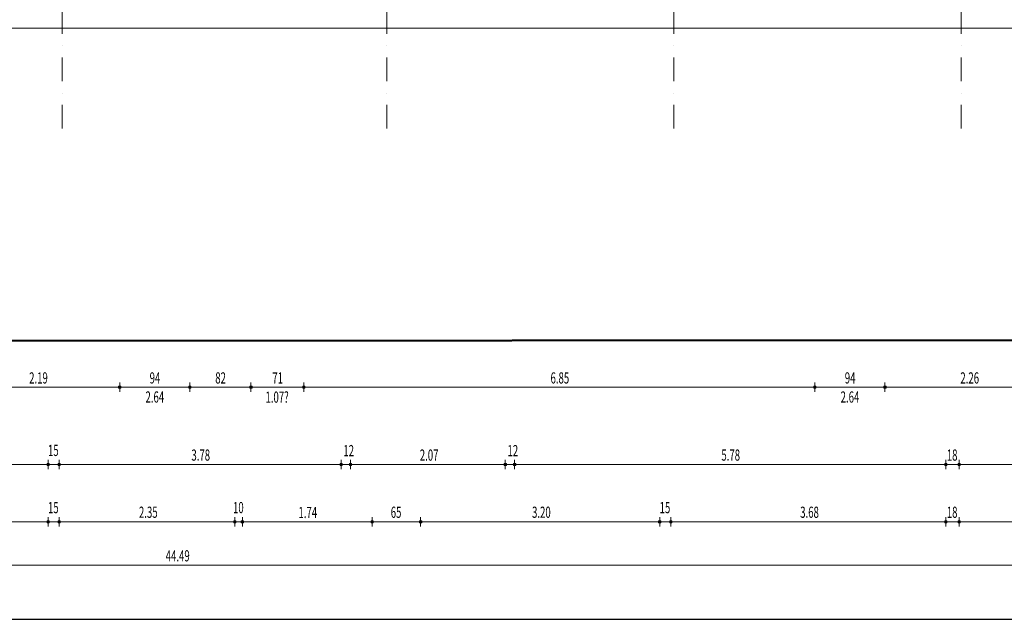
# Model space of a CAD drawing. Units: millimetres. Extents: x -48666 to 40341, y -16437 to 38484.
# Drawn here: x -7296 to 5905, y -16437 to -8397 of the extents above; entities that cross this region are included whole.
import ezdxf

# ---------------------------------------------------------------- set-up
doc = ezdxf.new("R2010")
doc.units = ezdxf.units.MM
doc.header["$LTSCALE"] = 500
doc.linetypes.add('xref-dg$0$AUSGEZOGEN', pattern=[0])
doc.linetypes.add('xref-dg$0$STRICHPUNKT', pattern=[25.4, 12.7, -6.35, 0, -6.35])
doc.layers.add('afenster', color=1, linetype='Continuous', plot=False)
for name, color, linetype in [('xref', 7, 'Continuous'), ('xref-dg$0$XR$4$Ebene 10', 7, 'xref-dg$0$AUSGEZOGEN'), ('xref-dg$0$XR$4$Plotboxen_ Grenzpunkte_ Gren', 2, 'xref-dg$0$AUSGEZOGEN')]:
    doc.layers.add(name, color=color, linetype=linetype)
doc.layers.add('xref-dg$0$XR$1$Achsen', color=7, linetype='xref-dg$0$STRICHPUNKT', lineweight=18, true_color=0x656565)
doc.layers.add('xref-dg$0$XR$5$Allgemein01_0.13', color=7, linetype='xref-dg$0$AUSGEZOGEN', lineweight=13)
doc.layers.add('xref-dg$0$XR$7$Maßlinie 1_50', color=7, linetype='xref-dg$0$AUSGEZOGEN', lineweight=13)
doc.styles.add('xref-dg$0$ARIAL', font='arial.ttf')

# ---------------------------------------------------------------- blocks, each defined once
blk = doc.blocks.new('xref-dg$0$ALL_ML_KREIS')
at = {"color": 0, "linetype": 'ByBlock', "lineweight": -2}
for p, q in [((-1, 0), (0.5, 0)), ((0, -0.5), (0, 0.5))]:
    blk.add_line(p, q, dxfattribs=at)
blk.add_circle((0, 0), 0.15, dxfattribs=at)
blk = doc.blocks.new('xref-dg', base_point=(8657.88297, -8794.94112))
at = {"layer": 'xref-dg$0$XR$1$Achsen', "color": 7, "linetype": 'xref-dg$0$STRICHPUNKT', "lineweight": 13, "ltscale": 0.05}
for p, q in [((1932.88297, -18652.05437), (1932.88297, 4347.94563)), ((6282.88297, -18652.05437), (6282.88297, 4347.94563)), ((10132.88297, -18652.05437), (10132.88297, 4347.94563)), ((13982.88297, -18652.05437), (13982.88297, 4347.94563))]:
    blk.add_line(p, q, dxfattribs=at)
at = {"layer": 'xref-dg$0$XR$4$Plotboxen_ Grenzpunkte_ Gren', "color": 7, "linetype": 'xref-dg$0$AUSGEZOGEN', "lineweight": 50}
blk.add_line((-5692.83496, -21498.84963), (25607.16185, -21484.23977), dxfattribs=at)
at = {"layer": 'xref-dg$0$XR$5$Allgemein01_0.13', "color": 7, "linetype": 'xref-dg$0$AUSGEZOGEN', "lineweight": 13}
blk.add_line((-13187.11703, -17307.05437), (25722.88297, -17307.05437), dxfattribs=at)
at = {"layer": 'xref-dg$0$XR$7$Maßlinie 1_50', "color": 7, "linetype": 'xref-dg$0$AUSGEZOGEN', "lineweight": 13}
for p, q in [((512.88297, -22119.90023), (2702.88297, -22119.90023)), ((2702.88297, -22119.90023), (2702.88297, -22119.90023)), ((2702.88297, -22119.90023), (2702.88297, -22119.90023)), ((2702.88297, -22119.90023), (3642.88297, -22119.90023)), ((3642.88297, -22119.90023), (3642.88297, -22119.90023)), ((3642.88297, -22119.90023), (3642.88297, -22119.90023)), ((3642.88297, -22119.90023), (4462.88297, -22119.90023)), ((4462.88297, -22119.90023), (4462.88297, -22119.90023)), ((4462.88297, -22119.90023), (4462.88297, -22119.90023)), ((4462.88297, -22119.90023), (5172.88297, -22119.90023)), ((5172.88297, -22119.90023), (5172.88297, -22119.90023)), ((5172.88297, -22119.90023), (5172.88297, -22119.90023)), ((5172.88297, -22119.90023), (12022.88297, -22119.90023)), ((12022.88297, -22119.90023), (12022.88297, -22119.90023)), ((12022.88297, -22119.90023), (12022.88297, -22119.90023)), ((12022.88297, -22119.90023), (12962.88297, -22119.90023)), ((12962.88297, -22119.90023), (12962.88297, -22119.90023)), ((12962.88297, -22119.90023), (12962.88297, -22119.90023)), ((12962.88297, -22119.90023), (15222.88297, -22119.90023)), ((-1957.11703, -23157.12206), (1742.88297, -23157.12206)), ((1742.88297, -23157.12206), (1742.88297, -23157.12206)), ((1742.88297, -23157.12206), (1742.88297, -23157.12206)), ((1742.88297, -23157.12206), (1892.88297, -23157.12206)), ((1892.88297, -23157.12206), (1892.88297, -23157.12206)), ((1892.88297, -23157.12206), (1892.88297, -23157.12206)), ((1892.88297, -23157.12206), (5672.88297, -23157.12206)), ((5672.88297, -23157.12206), (5672.88297, -23157.12206)), ((5672.88297, -23157.12206), (5672.88297, -23157.12206)), ((5672.88297, -23157.12206), (5797.88297, -23157.12206)), ((5797.88297, -23157.12206), (5797.88297, -23157.12206)), ((5797.88297, -23157.12206), (5797.88297, -23157.12206)), ((5797.88297, -23157.12206), (7872.88297, -23157.12206)), ((7872.88297, -23157.12206), (7872.88297, -23157.12206)), ((7872.88297, -23157.12206), (7872.88297, -23157.12206)), ((7872.88297, -23157.12206), (7997.88297, -23157.12206)), ((7997.88297, -23157.12206), (7997.88297, -23157.12206)), ((7997.88297, -23157.12206), (7997.88297, -23157.12206)), ((7997.88297, -23157.12206), (13777.88297, -23157.12206)), ((13777.88297, -23157.12206), (13777.88297, -23157.12206)), ((13777.88297, -23157.12206), (13777.88297, -23157.12206)), ((13777.88297, -23157.12206), (13957.88297, -23157.12206)), ((13957.88297, -23157.12206), (13957.88297, -23157.12206)), ((13957.88297, -23157.12206), (13957.88297, -23157.12206)), ((13957.88297, -23157.12206), (21152.88297, -23157.12206)), ((-1957.11703, -23923.52708), (1742.88297, -23923.52708)), ((1742.88297, -23923.52708), (1742.88297, -23923.52708)), ((1742.88297, -23923.52708), (1742.88297, -23923.52708)), ((1742.88297, -23923.52708), (1892.88297, -23923.52708)), ((1892.88297, -23923.52708), (1892.88297, -23923.52708)), ((1892.88297, -23923.52708), (1892.88297, -23923.52708)), ((1892.88297, -23923.52708), (4247.88297, -23923.52708)), ((4247.88297, -23923.52708), (4247.88297, -23923.52708)), ((4247.88297, -23923.52708), (4247.88297, -23923.52708)), ((4247.88297, -23923.52708), (4347.88297, -23923.52708)), ((4347.88297, -23923.52708), (4347.88297, -23923.52708)), ((4347.88297, -23923.52708), (4347.88297, -23923.52708)), ((4347.88297, -23923.52708), (6087.88297, -23923.52708)), ((6087.88297, -23923.52708), (6087.88297, -23923.52708)), ((6087.88297, -23923.52708), (6087.88297, -23923.52708)), ((6087.88297, -23923.52708), (6737.88297, -23923.52708)), ((6737.88297, -23923.52708), (6737.88297, -23923.52708)), ((6737.88297, -23923.52708), (6737.88297, -23923.52708)), ((6737.88297, -23923.52708), (9942.88297, -23923.52708)), ((9942.88297, -23923.52708), (9942.88297, -23923.52708)), ((9942.88297, -23923.52708), (9942.88297, -23923.52708)), ((9942.88297, -23923.52708), (10092.88297, -23923.52708)), ((10092.88297, -23923.52708), (10092.88297, -23923.52708)), ((10092.88297, -23923.52708), (10092.88297, -23923.52708)), ((10092.88297, -23923.52708), (13777.88297, -23923.52708)), ((13777.88297, -23923.52708), (13777.88297, -23923.52708)), ((13777.88297, -23923.52708), (13777.88297, -23923.52708)), ((13777.88297, -23923.52708), (13957.88297, -23923.52708)), ((13957.88297, -23923.52708), (13957.88297, -23923.52708)), ((13957.88297, -23923.52708), (13957.88297, -23923.52708)), ((13957.88297, -23923.52708), (21152.88297, -23923.52708)), ((-18767.11703, -24507.69029), (25722.88297, -24507.69029))]:
    blk.add_line(p, q, dxfattribs=at)
at = {"layer": 'xref-dg$0$XR$7$Maßlinie 1_50', "color": 7, "linetype": 'xref-dg$0$AUSGEZOGEN', "lineweight": 13, "xscale": 125, "yscale": 125, "zscale": 125}
for p in [(2702.88297, -22119.90023), (3642.88297, -22119.90023), (4462.88297, -22119.90023), (5172.88297, -22119.90023), (12022.88297, -22119.90023), (12962.88297, -22119.90023), (1742.88297, -23157.12206), (1892.88297, -23157.12206), (5672.88297, -23157.12206), (5797.88297, -23157.12206), (7872.88297, -23157.12206), (7997.88297, -23157.12206), (13777.88297, -23157.12206), (13957.88297, -23157.12206), (1742.88297, -23923.52708), (1892.88297, -23923.52708), (4247.88297, -23923.52708), (4347.88297, -23923.52708), (6087.88297, -23923.52708), (6737.88297, -23923.52708), (9942.88297, -23923.52708), (10092.88297, -23923.52708), (13777.88297, -23923.52708), (13957.88297, -23923.52708)]:
    blk.add_blockref('xref-dg$0$ALL_ML_KREIS', p, dxfattribs=at)
at = {"layer": 'xref-dg$0$XR$7$Maßlinie 1_50', "color": 7, "linetype": 'xref-dg$0$AUSGEZOGEN', "lineweight": 13, "xscale": 125, "yscale": 125, "zscale": 125, "rotation": 180}
for p in [(2702.88297, -22119.90023), (3642.88297, -22119.90023), (4462.88297, -22119.90023), (5172.88297, -22119.90023), (12022.88297, -22119.90023), (12962.88297, -22119.90023), (1742.88297, -23157.12206), (1892.88297, -23157.12206), (5672.88297, -23157.12206), (5797.88297, -23157.12206), (7872.88297, -23157.12206), (7997.88297, -23157.12206), (13777.88297, -23157.12206), (13957.88297, -23157.12206), (1742.88297, -23923.52708), (1892.88297, -23923.52708), (4247.88297, -23923.52708), (4347.88297, -23923.52708), (6087.88297, -23923.52708), (6737.88297, -23923.52708), (9942.88297, -23923.52708), (10092.88297, -23923.52708), (13777.88297, -23923.52708), (13957.88297, -23923.52708)]:
    blk.add_blockref('xref-dg$0$ALL_ML_KREIS', p, dxfattribs=at)
at = {"layer": 'xref-dg$0$XR$4$Ebene 10', "color": 7, "lineweight": 18, "insert": (11586.9601, -18153.12933), "char_height": 225, "width": 2024.6314869, "attachment_point": 1, "rotation": 0.001431316, "line_spacing_factor": 0.662651, "style": 'xref-dg$0$ARIAL'}
blk.add_mtext('{\\fArial|i0|b0;\\H0.225000;\\W1.246490;\\C7;Nussbaum}\\P{\\fArial|i0|b0;\\H0.225000;\\W1.246490;\\C7;K. \\W0.872543;8,0}\\P{\\fArial|i0|b0;\\H0.225000;\\W1.246490;\\C7;U. \\W0.872543;1,30}\\P', dxfattribs=at)
at = {"layer": 'xref-dg$0$XR$7$Maßlinie 1_50', "color": 7, "linetype": 'xref-dg$0$AUSGEZOGEN', "lineweight": 13, "char_height": 150, "attachment_point": 5, "style": 'xref-dg$0$ARIAL'}
for s, insert, width in [('\\W0.63;\\A1;{2.19\\H0.099000;\\S^ ;}', (1614.13297, -21994.89039), 375), ('\\W0.63;\\A1;{94\\H0.099000;\\S^ ;}', (3176.00797, -21994.90023), 375), ('\\W0.63;\\A1;{82\\H0.099000;\\S^ ;}', (4056.00797, -21994.89039), 375), ('\\W0.63;\\A1;{71\\H0.099000;\\S^ ;}', (4821.00797, -21994.90023), 375), ('\\W0.63;\\A1;{6.85\\H0.099000;\\S^ ;}', (8604.13297, -21994.90023), 375), ('\\W0.63;\\A1;{94\\H0.099000;\\S^ ;}', (12496.00797, -21994.90023), 375), ('\\W0.63;\\A1;{2.26\\H0.099000;\\S^ ;}', (14099.13297, -21994.89039), 375), ('\\W0.63;\\A1;{15\\H0.099000;\\S^ ;}', (1813.29139, -22967.06408), 375), ('\\W0.63;\\A1;{3.78\\H0.099000;\\S^ ;}', (3789.5593, -23029.46176), 375), ('\\W0.63;\\A1;{12\\H0.099000;\\S5^ ;}', (5773.51607, -22969.62206), 375), ('\\W0.63;\\A1;{2.07\\H0.099000;\\S5^ ;}', (6851.71568, -23029.56408), 468.75), ('\\W0.63;\\A1;{12\\H0.099000;\\S5^ ;}', (7973.51607, -22969.62206), 375), ('\\W0.63;\\A1;{5.78\\H0.099000;\\S^ ;}', (10894.5593, -23029.56408), 375), ('\\W0.63;\\A1;{18\\H0.099000;\\S^ ;}', (13863.54719, -23029.56408), 375), ('\\W0.63;\\A1;{15\\H0.099000;\\S^ ;}', (1813.29139, -23733.4691), 375), ('\\W0.63;\\A1;{2.35\\H0.099000;\\S5^ ;}', (3086.71568, -23795.86678), 468.75), ('\\W0.63;\\A1;{10\\H0.099000;\\S^ ;}', (4293.80299, -23733.4691), 375), ('\\W0.63;\\A1;{1.74\\H0.099000;\\S^ ;}', (5224.84707, -23798.52708), 375), ('\\W0.63;\\A1;{65\\H0.099000;\\S^ ;}', (6408.29139, -23795.9691), 375), ('\\W0.63;\\A1;{3.20\\H0.099000;\\S5^ ;}', (8356.71568, -23795.86678), 468.75), ('\\W0.63;\\A1;{15\\H0.099000;\\S^ ;}', (10013.29139, -23733.4691), 375), ('\\W0.63;\\A1;{3.68\\H0.099000;\\S5^ ;}', (11951.71568, -23795.86678), 468.75), ('\\W0.63;\\A1;{18\\H0.099000;\\S^ ;}', (13863.54719, -23795.9691), 375), ('\\W0.63;\\A1;{44.49\\H0.099000;\\S^ ;}', (3480.95255, -24380.13231), 468.75)]:
    blk.add_mtext(s, dxfattribs=dict(at, insert=insert, width=width))
at = {"layer": 'xref-dg$0$XR$7$Maßlinie 1_50', "color": 7, "linetype": 'xref-dg$0$AUSGEZOGEN', "lineweight": 13, "char_height": 150, "width": 7.5, "attachment_point": 1, "line_spacing_factor": 0.60241, "style": 'xref-dg$0$ARIAL'}
for s, insert in [('\\W0.63;2.64', (3048.59707, -22175.63011)), ('\\W0.63;1.07?', (4657.30572, -22177.57417)), ('\\W0.63;2.64', (12368.59707, -22175.63011))]:
    blk.add_mtext(s, dxfattribs=dict(at, insert=insert))

msp = doc.modelspace()

# ---------------------------------------------------------------- linework, layer by layer
at = {"layer": 'afenster'}
msp.add_line((23609, -16437), (-36391, -16437), dxfattribs=at)

# ---------------------------------------------------------------- block references
at = {"layer": 'xref'}
msp.add_blockref('xref-dg', (0, 0), dxfattribs=at)

doc.saveas('drawing.dxf')
